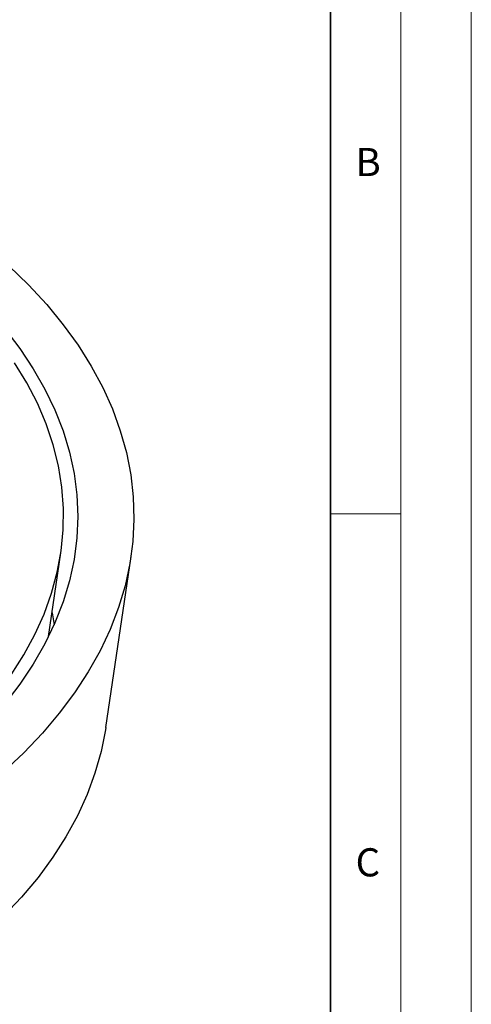
# Model space of a CAD drawing. Units: millimetres. Extents: x 0 to 420, y 0 to 297.
# Drawn here: x 388 to 420, y 164 to 234 of the extents above; entities that cross this region are included whole.
import ezdxf

# ---------------------------------------------------------------- set-up
doc = ezdxf.new("R2010")
doc.units = ezdxf.units.MM
doc.styles.add('SLDTEXTSTYLE0', font='TXT', dxfattribs={"width": 0.605})

msp = doc.modelspace()

# ---------------------------------------------------------------- linework, layer by layer
at = {"color": 7, "linetype": 'Continuous', "lineweight": 18}
for p, q in [((420, 0), (420, 297)), ((415, 292), (415, 5)), ((410, 198.5), (415, 198.5))]:
    msp.add_line(p, q, dxfattribs=at)
at = {"color": 7, "linetype": 'Continuous', "lineweight": 35}
msp.add_line((410, 5), (410, 287), dxfattribs=at)
at = {"color": 7, "linetype": 'Continuous', "lineweight": 25}
for p, q in [((389.9647, 189.7725), (390.8423, 195.7225)), ((394.0286, 183.3032), (395.8242, 195.4776)), ((390.2129, 191.4552), (390.3551, 190.6069))]:
    msp.add_line(p, q, dxfattribs=at)
at = {"color": 7, "linetype": 'Continuous', "lineweight": 25, "flags": 128}
for points in [[(387.1434, 216.1321), (388.5458, 214.7734), (389.8355, 213.378), (391.0097, 211.9489), (392.0656, 210.4895), (393.001, 209.0029), (393.8137, 207.4924), (394.502, 205.9615), (395.0642, 204.4135), (395.4992, 202.8519), (395.806, 201.2802), (395.9838, 199.7019), (396.0323, 198.1205), (395.9515, 196.5396), (395.7413, 194.9626), (395.4024, 193.3931), (394.9355, 191.8346), (394.3417, 190.2906), (393.6221, 188.7644), (392.7786, 187.2596), (391.8129, 185.7795), (390.7271, 184.3274), (389.5238, 182.9064), (388.2056, 181.5199), (386.7755, 180.1708)], [(386.8488, 211.6467), (387.9228, 210.2479), (388.8767, 208.8203), (389.7081, 207.3675), (390.415, 205.8928), (390.9958, 204.3999), (391.4489, 202.8924), (391.7733, 201.3738), (391.9683, 199.8479), (392.0333, 198.3183), (391.9683, 196.7887), (391.7733, 195.2627), (391.4489, 193.7442), (390.9958, 192.2366), (390.415, 190.7437), (389.7081, 189.2691), (388.8767, 187.8162), (387.9228, 186.3887), (386.8488, 184.9899)], [(387.3067, 187.048), (388.2119, 188.4685), (388.9942, 189.9131), (389.6519, 191.3783), (390.1833, 192.8604), (390.587, 194.3559), (390.8622, 195.8611), (391.008, 197.3723), (391.0242, 198.8859), (390.9108, 200.398), (390.6679, 201.9051), (390.2962, 203.4034), (389.7967, 204.8892), (389.1704, 206.3589), (388.419, 207.809), (387.5444, 209.2359)], [(394.0286, 183.3032), (394.0041, 183.142), (393.6978, 181.5962), (393.2634, 180.0606), (392.702, 178.5389), (392.0148, 177.0344), (391.2035, 175.5507), (390.2699, 174.0911), (389.2162, 172.6591), (388.0447, 171.2578), (386.7582, 169.8906), (385.3596, 168.5606), (383.8522, 167.2708), (382.2394, 166.0243), (380.5249, 164.8238), (378.7127, 163.6721), (376.8069, 162.5719)]]:
    msp.add_lwpolyline(points, dxfattribs=at)

# ---------------------------------------------------------------- texts
at = {"color": 7, "linetype": 'Continuous', "lineweight": 18, "char_height": 2, "attachment_point": 2, "style": 'SLDTEXTSTYLE0'}
for s, insert in [('B', (412.6717, 224.5121)), ('C', (412.6491, 174.728))]:
    msp.add_mtext(s, dxfattribs=dict(at, insert=insert))

doc.saveas('drawing.dxf')
